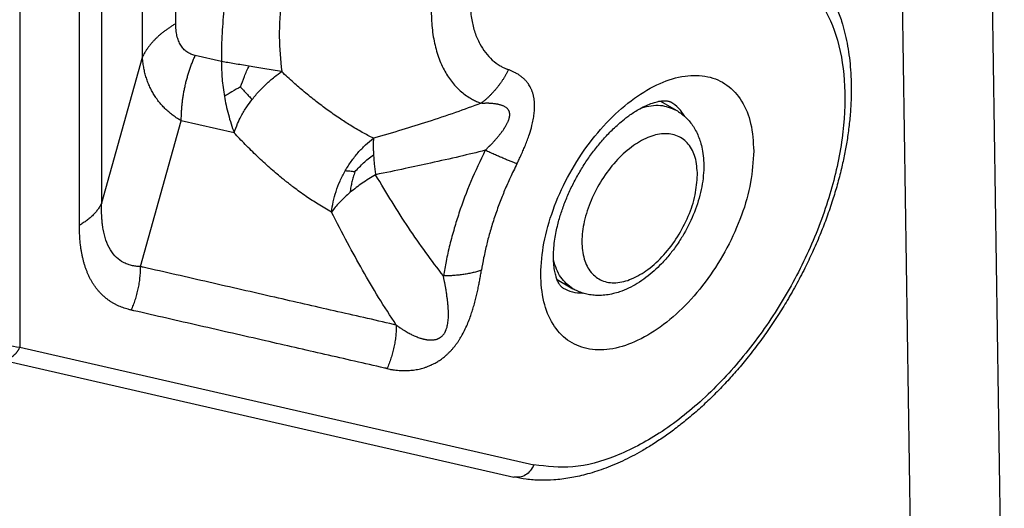
# Model space of a CAD drawing. Units: millimetres. Extents: x 316 to 613, y 0 to 210.
# Drawn here: x 344 to 351, y 24 to 28 of the extents above; entities that cross this region are included whole.
import ezdxf

# ---------------------------------------------------------------- set-up
doc = ezdxf.new("R2010")
doc.units = ezdxf.units.MM

msp = doc.modelspace()

# ---------------------------------------------------------------- linework, layer by layer
at = {"color": 2, "linetype": 'Continuous'}
for p, q in [((350.8342, 22.4433), (350.7085, 30.7475)), ((343.9645, 29.9819), (343.9645, 25.4117)), ((350.2005, 22.8101), (350.0935, 29.8775)), ((345.0535, 27.6698), (345.0535, 29.2362)), ((344.8206, 27.4363), (344.8206, 29.0027)), ((344.5364, 26.4187), (344.8206, 27.4363)), ((345.3727, 27.4058), (345.1892, 27.4477)), ((348.4355, 27.1298), (348.5449, 27.0665)), ((344.8078, 25.9746), (345.092, 26.9921)), ((345.4608, 26.9078), (345.092, 26.9921)), ((347.7141, 25.8835), (347.8236, 25.8202)), ((343.9645, 25.4117), (347.5525, 24.5909)), ((343.8249, 25.3268), (347.413, 24.506))]:
    msp.add_line(p, q, dxfattribs=at)
for points, knots in [([(344.5364, 26.4187), (344.5364, 26.6475), (344.5364, 27.1051), (344.5364, 27.7915), (344.5364, 28.4779), (344.5364, 28.9355), (344.5364, 29.1643)], [0, 0, 0, 0, 0.6864, 1.3728, 2.059197, 2.745594, 2.745594, 2.745594, 2.745594]), ([(344.3811, 26.263), (344.3811, 26.4918), (344.3811, 26.9494), (344.3811, 27.6358), (344.3811, 28.3222), (344.3811, 28.7798), (344.3811, 29.0086)], [0, 0, 0, 0, 0.686394, 1.372788, 2.059185, 2.745583, 2.745583, 2.745583, 2.745583]), ([(349.2892, 28.2302), (349.3103, 28.2172), (349.3552, 28.1896), (349.4174, 28.1398), (349.4766, 28.0826), (349.5318, 28.0177), (349.5813, 27.9469), (349.6266, 27.8673), (349.6662, 27.7813), (349.7064, 27.6692), (349.7404, 27.5316), (349.7588, 27.3947), (349.7659, 27.2755), (349.7667, 27.1736), (349.762, 27.067), (349.752, 26.9599), (349.738, 26.8583), (349.7199, 26.7576), (349.6973, 26.6537), (349.6695, 26.5464), (349.6356, 26.4334), (349.5973, 26.3215), (349.5524, 26.2047), (349.5036, 26.0909), (349.4481, 25.9734), (349.3875, 25.8565), (349.3222, 25.7417), (349.2529, 25.6296), (349.1825, 25.5247), (349.1068, 25.4203), (349.0312, 25.3239), (348.9532, 25.2318), (348.873, 25.1436), (348.7902, 25.0596), (348.7051, 24.9801), (348.6215, 24.9081), (348.5393, 24.8431), (348.4581, 24.7843), (348.3803, 24.7329), (348.2849, 24.6756), (348.1723, 24.6168), (348.0413, 24.5619), (347.9181, 24.523), (347.8025, 24.4977), (347.6969, 24.4847), (347.5949, 24.4822), (347.5014, 24.4885), (347.441, 24.5005), (347.413, 24.506)], [0, 0, 0, 0, 0.074241, 0.157879, 0.238461, 0.320849, 0.413038, 0.497329, 0.595239, 0.69673, 0.854128, 1.019587, 1.110095, 1.212396, 1.325217, 1.429868, 1.534994, 1.632846, 1.736896, 1.853777, 1.965355, 2.090821, 2.208443, 2.340595, 2.462141, 2.598317, 2.735448, 2.858247, 2.993639, 3.114371, 3.244962, 3.361147, 3.476382, 3.602427, 3.715003, 3.825616, 3.933325, 4.029195, 4.126315, 4.213178, 4.362958, 4.506806, 4.638732, 4.750008, 4.861442, 4.957244, 5.055871, 5.141723, 5.141723, 5.141723, 5.141723]), ([(348.5828, 28.0559), (348.6801, 28.0857), (348.8637, 28.1421), (349.1447, 28.1259), (349.387, 28.0162), (349.5706, 27.8161), (349.6857, 27.546), (349.7324, 27.2216), (349.7113, 26.8573), (349.6242, 26.4694), (349.4755, 26.0761), (349.2722, 25.696), (349.0241, 25.3474), (348.7433, 25.0474), (348.4427, 24.8091), (348.1365, 24.6476), (347.8352, 24.5592), (347.6428, 24.5807), (347.5525, 24.5909)], [0, 0, 0, 0, 0.303498, 0.572634, 0.824282, 1.082311, 1.367883, 1.692381, 2.057279, 2.456812, 2.880509, 3.315153, 3.746392, 4.160221, 4.5445, 4.890701, 5.19612, 5.466625, 5.466625, 5.466625, 5.466625]), ([(347.1094, 27.9425), (347.1092, 27.9409), (347.109, 27.9378), (347.1086, 27.9331), (347.1083, 27.9283), (347.1078, 27.921), (347.1071, 27.9111), (347.1047, 27.8679), (347.1047, 27.7961), (347.1159, 27.6986), (347.1381, 27.6097), (347.1704, 27.5323), (347.2116, 27.4673), (347.2601, 27.4147), (347.3044, 27.3823), (347.3385, 27.3639), (347.3554, 27.3562), (347.3677, 27.3512), (347.3727, 27.3494), (347.3752, 27.3484)], [0, 0, 0, 0, 0.0047129, 0.0093454, 0.014067, 0.0190463, 0.0314859, 0.0438547, 0.148663, 0.2464309, 0.3375527, 0.4227704, 0.4968154, 0.5673991, 0.6362897, 0.6600611, 0.6838515, 0.6918234, 0.6998355, 0.6998355, 0.6998355, 0.6998355]), ([(345.7887, 27.8388), (345.7816, 27.752), (345.7681, 27.584), (345.7845, 27.4163), (345.7924, 27.3353)], [0, 0, 0, 0, 0.2608808, 0.5044599, 0.5044599, 0.5044599, 0.5044599]), ([(346.8422, 27.885), (346.842, 27.8825), (346.8415, 27.8774), (346.8409, 27.8698), (346.8403, 27.8624), (346.8395, 27.8522), (346.8387, 27.8392), (346.8356, 27.7837), (346.8356, 27.6911), (346.85, 27.5655), (346.8786, 27.4509), (346.9202, 27.3512), (346.9733, 27.2674), (347.0358, 27.1995), (347.0929, 27.1579), (347.1369, 27.1341), (347.1586, 27.1241), (347.1744, 27.1178), (347.1808, 27.1155), (347.184, 27.1143)], [0, 0, 0, 0, 0.0076587, 0.015393, 0.0229091, 0.0299159, 0.0459465, 0.0618859, 0.1969497, 0.3229408, 0.4403672, 0.5501851, 0.645605, 0.7365645, 0.8253421, 0.8559757, 0.8866338, 0.8968485, 0.9070596, 0.9070596, 0.9070596, 0.9070596]), ([(345.3888, 27.7617), (345.3832, 27.7014), (345.3721, 27.583), (345.3725, 27.4641), (345.3727, 27.4058)], [0, 0, 0, 0, 0.1815053, 0.3564508, 0.3564508, 0.3564508, 0.3564508]), ([(345.0535, 27.6698), (345.0467, 27.6658), (345.0333, 27.6578), (345.0136, 27.6453), (344.9946, 27.6323), (344.9762, 27.619), (344.9586, 27.6053), (344.9418, 27.5912), (344.9257, 27.5768), (344.9105, 27.5621), (344.8961, 27.5471), (344.8826, 27.5319), (344.8699, 27.5164), (344.8582, 27.5007), (344.8474, 27.4849), (344.8375, 27.4688), (344.8285, 27.4527), (344.8232, 27.4417), (344.8206, 27.4363)], [0, 0, 0, 0, 0.0236431, 0.0469823, 0.0699971, 0.0926695, 0.1149835, 0.1369254, 0.1584845, 0.1796524, 0.2004239, 0.2207969, 0.240772, 0.2603531, 0.2795473, 0.2983645, 0.3168175, 0.334922, 0.334922, 0.334922, 0.334922]), ([(345.1892, 27.4477), (345.1834, 27.4492), (345.173, 27.4519), (345.1576, 27.4578), (345.1439, 27.4645), (345.1304, 27.473), (345.1185, 27.4824), (345.107, 27.4935), (345.0968, 27.5057), (345.0876, 27.5193), (345.0795, 27.5342), (345.0725, 27.5501), (345.0665, 27.5677), (345.0619, 27.5855), (345.0581, 27.6053), (345.0553, 27.6264), (345.0538, 27.6485), (345.0536, 27.663), (345.0535, 27.6698)], [0, 0, 0, 0, 0.0179449, 0.0321871, 0.0495595, 0.0635338, 0.0799311, 0.094965, 0.1115051, 0.1275476, 0.1440668, 0.1622289, 0.1796582, 0.1996659, 0.2173947, 0.2401846, 0.2635209, 0.2837867, 0.2837867, 0.2837867, 0.2837867]), ([(345.092, 26.9921), (345.0828, 26.9976), (345.0635, 27.0091), (345.0366, 27.0279), (345.0097, 27.0489), (344.9844, 27.0713), (344.9604, 27.0957), (344.9381, 27.1214), (344.9182, 27.1479), (344.9002, 27.1754), (344.8839, 27.204), (344.8691, 27.2345), (344.8561, 27.2665), (344.8451, 27.2996), (344.8361, 27.3329), (344.8289, 27.3679), (344.8236, 27.402), (344.8216, 27.4255), (344.8206, 27.4363)], [0, 0, 0, 0, 0.031882, 0.0674626, 0.098473, 0.1343398, 0.1686244, 0.2009933, 0.2363765, 0.2677879, 0.2996172, 0.3351091, 0.3693604, 0.4032957, 0.439627, 0.4725849, 0.5106172, 0.543176, 0.543176, 0.543176, 0.543176]), ([(345.092, 26.9921), (345.092, 27.0018), (345.0921, 27.021), (345.0933, 27.05), (345.0951, 27.0791), (345.0978, 27.1083), (345.1012, 27.1375), (345.1055, 27.1668), (345.1105, 27.1959), (345.1163, 27.2249), (345.1229, 27.2538), (345.1302, 27.2825), (345.1383, 27.3109), (345.147, 27.339), (345.1565, 27.3668), (345.1667, 27.3942), (345.1776, 27.4212), (345.1853, 27.4389), (345.1892, 27.4477)], [0, 0, 0, 0, 0.0288234, 0.0578353, 0.0870119, 0.1163279, 0.1457577, 0.175275, 0.204853, 0.2344646, 0.2640824, 0.293679, 0.3232274, 0.3527004, 0.3820716, 0.4113149, 0.4404049, 0.4693173, 0.4693173, 0.4693173, 0.4693173]), ([(345.5648, 27.3738), (345.5475, 27.3765), (345.5137, 27.3819), (345.4643, 27.3898), (345.4175, 27.3976), (345.3873, 27.4031), (345.3727, 27.4058)], [0, 0, 0, 0, 0.0524961, 0.1027474, 0.1500597, 0.1947725, 0.1947725, 0.1947725, 0.1947725]), ([(345.3727, 27.4058), (345.3727, 27.386), (345.3727, 27.346), (345.3764, 27.2854), (345.3826, 27.2238), (345.3892, 27.1825), (345.3926, 27.1617)], [0, 0, 0, 0, 0.0593067, 0.1199058, 0.182001, 0.2451691, 0.2451691, 0.2451691, 0.2451691]), ([(345.505, 27.228), (345.5136, 27.2528), (345.5307, 27.3025), (345.5534, 27.35), (345.5648, 27.3738)], [0, 0, 0, 0, 0.0784947, 0.1576067, 0.1576067, 0.1576067, 0.1576067]), ([(345.7924, 27.3353), (345.7726, 27.3389), (345.7336, 27.346), (345.6758, 27.3558), (345.6197, 27.365), (345.5829, 27.3709), (345.5648, 27.3738)], [0, 0, 0, 0, 0.060268, 0.1190602, 0.1758869, 0.2308496, 0.2308496, 0.2308496, 0.2308496]), ([(347.3752, 27.3484), (347.3722, 27.3427), (347.3663, 27.3312), (347.3569, 27.3143), (347.3471, 27.2975), (347.3367, 27.2811), (347.326, 27.2649), (347.3148, 27.2491), (347.3032, 27.2336), (347.2913, 27.2186), (347.279, 27.2039), (347.2663, 27.1896), (347.2533, 27.1758), (347.24, 27.1625), (347.2264, 27.1497), (347.2125, 27.1374), (347.1984, 27.1255), (347.1888, 27.1181), (347.184, 27.1143)], [0, 0, 0, 0, 0.0193621, 0.0387599, 0.0581763, 0.0775943, 0.0969968, 0.1163668, 0.1356876, 0.1549425, 0.1741157, 0.1931913, 0.2121544, 0.2309905, 0.2496859, 0.2682277, 0.2866037, 0.3048027, 0.3048027, 0.3048027, 0.3048027]), ([(347.4335, 26.6918), (347.4387, 26.7021), (347.4492, 26.7232), (347.4646, 26.7559), (347.4793, 26.7887), (347.4989, 26.8358), (347.5197, 26.8919), (347.5371, 26.9515), (347.5478, 26.9997), (347.5531, 27.0333), (347.5558, 27.0615), (347.5568, 27.0791), (347.5569, 27.0936), (347.5568, 27.1038), (347.5564, 27.1134), (347.5558, 27.1237), (347.5548, 27.1334), (347.5536, 27.1432), (347.5521, 27.1522), (347.5503, 27.1616), (347.5484, 27.1703), (347.5461, 27.1788), (347.5438, 27.1868), (347.5411, 27.1948), (347.5382, 27.2025), (347.5351, 27.2101), (347.5319, 27.2172), (347.5276, 27.2259), (347.5217, 27.2365), (347.5121, 27.2516), (347.4993, 27.268), (347.4862, 27.2817), (347.4753, 27.2916), (347.4672, 27.2984), (347.4583, 27.3052), (347.4499, 27.3111), (347.4407, 27.3171), (347.4319, 27.3224), (347.4224, 27.3276), (347.4102, 27.3339), (347.3944, 27.3411), (347.3816, 27.346), (347.3752, 27.3484)], [0, 0, 0, 0, 0.0345398, 0.0706915, 0.1085038, 0.1421884, 0.2238677, 0.2877846, 0.3283645, 0.3716666, 0.38995, 0.4132067, 0.4246117, 0.4335209, 0.4436118, 0.4535547, 0.4643913, 0.4729959, 0.4830796, 0.4917097, 0.50181, 0.5096086, 0.518284, 0.5266362, 0.5349487, 0.5429375, 0.5512325, 0.5584643, 0.5719058, 0.5875944, 0.6121024, 0.6343735, 0.6442371, 0.6563867, 0.6659632, 0.6778272, 0.68724, 0.6988738, 0.7087287, 0.7196523, 0.7401836, 0.7607317, 0.7607317, 0.7607317, 0.7607317]), ([(345.586, 27.1411), (345.6028, 27.1616), (345.6332, 27.1989), (345.6857, 27.251), (345.7373, 27.296), (345.7754, 27.3232), (345.7924, 27.3353)], [0, 0, 0, 0, 0.0794575, 0.1442004, 0.2217962, 0.2844716, 0.2844716, 0.2844716, 0.2844716]), ([(346.4328, 26.8699), (346.4066, 26.8835), (346.3518, 26.912), (346.2726, 26.959), (346.1909, 27.0117), (346.1116, 27.0672), (346.0301, 27.1289), (345.9521, 27.1922), (345.8716, 27.2616), (345.82, 27.3096), (345.7924, 27.3353)], [0, 0, 0, 0, 0.0883092, 0.1853337, 0.2763008, 0.379806, 0.4756158, 0.5829122, 0.6812107, 0.7943292, 0.7943292, 0.7943292, 0.7943292]), ([(349.0858, 26.781), (349.0823, 26.8457), (349.0756, 26.9669), (349.0121, 27.1293), (348.9068, 27.2488), (348.7631, 27.3112), (348.5975, 27.3119), (348.4218, 27.2564), (348.2437, 27.1503), (348.0719, 26.9999), (347.9154, 26.8133), (347.7829, 26.6009), (347.6817, 26.3745), (347.6175, 26.1467), (347.5939, 25.93), (347.6125, 25.7356), (347.6742, 25.5732), (347.78, 25.4537), (347.9236, 25.3912), (348.0892, 25.3906), (348.2649, 25.4461), (348.443, 25.5521), (348.6148, 25.7026), (348.7712, 25.8892), (348.904, 26.1016), (349.0043, 26.328), (349.0715, 26.5557), (349.0812, 26.7081), (349.0858, 26.781)], [0, 0, 0, 0, 0.193636, 0.362306, 0.512861, 0.659389, 0.817931, 0.999098, 1.205903, 1.435461, 1.681088, 1.933926, 2.184236, 2.422585, 2.641057, 2.834692, 3.003363, 3.153917, 3.300446, 3.458987, 3.640155, 3.84696, 4.076518, 4.322145, 4.574982, 4.825293, 5.063642, 5.282113, 5.282113, 5.282113, 5.282113]), ([(345.505, 27.228), (345.4851, 27.2174), (345.4466, 27.197), (345.4101, 27.1732), (345.3926, 27.1617)], [0, 0, 0, 0, 0.0677364, 0.130627, 0.130627, 0.130627, 0.130627]), ([(345.505, 27.228), (345.5096, 27.2228), (345.5224, 27.2084), (345.5419, 27.1871), (345.5643, 27.1634), (345.5785, 27.1488), (345.586, 27.1411)], [0, 0, 0, 0, 0.0208623, 0.0577939, 0.0865771, 0.1188078, 0.1188078, 0.1188078, 0.1188078]), ([(345.3926, 27.1617), (345.3963, 27.1416), (345.4042, 27.099), (345.4199, 27.0355), (345.4385, 26.9708), (345.4533, 26.9289), (345.4608, 26.9078)], [0, 0, 0, 0, 0.0615152, 0.1297913, 0.196214, 0.2632959, 0.2632959, 0.2632959, 0.2632959]), ([(345.4608, 26.9078), (345.4683, 26.9295), (345.4822, 26.9694), (345.5122, 27.0302), (345.5457, 27.0869), (345.5734, 27.1242), (345.586, 27.1411)], [0, 0, 0, 0, 0.0687722, 0.1267739, 0.2029667, 0.2660754, 0.2660754, 0.2660754, 0.2660754]), ([(347.184, 27.1143), (347.1244, 27.0925), (347.0009, 27.0472), (346.8165, 26.9861), (346.6258, 26.9262), (346.4991, 26.8893), (346.4328, 26.8699)], [0, 0, 0, 0, 0.1904624, 0.3945386, 0.5827639, 0.7902067, 0.7902067, 0.7902067, 0.7902067]), ([(347.2132, 26.786), (347.2137, 26.7867), (347.2149, 26.7882), (347.2187, 26.7927), (347.2249, 26.7993), (347.2323, 26.8063), (347.2382, 26.8118), (347.2419, 26.8153), (347.2449, 26.8181), (347.2467, 26.8198), (347.2481, 26.8213), (347.249, 26.8222), (347.2497, 26.8229), (347.2501, 26.8233), (347.2505, 26.8237), (347.2507, 26.824), (347.251, 26.8242), (347.2543, 26.8277), (347.2603, 26.834), (347.2687, 26.8432), (347.2764, 26.8517), (347.2839, 26.86), (347.291, 26.8683), (347.298, 26.8764), (347.3043, 26.884), (347.31, 26.891), (347.316, 26.8985), (347.3222, 26.9065), (347.3285, 26.9148), (347.3341, 26.9225), (347.339, 26.9295), (347.3444, 26.9375), (347.3502, 26.9465), (347.3564, 26.9566), (347.3617, 26.9661), (347.3663, 26.9749), (347.3702, 26.9832), (347.3735, 26.9909), (347.3764, 26.9984), (347.3787, 27.0057), (347.3806, 27.0127), (347.3818, 27.0181), (347.3825, 27.0223), (347.3829, 27.0256), (347.3833, 27.0296), (347.3835, 27.0341), (347.3834, 27.0396), (347.3829, 27.0454), (347.3817, 27.0512), (347.3802, 27.0562), (347.3786, 27.0604), (347.3768, 27.0641), (347.3747, 27.0676), (347.3716, 27.0721), (347.3671, 27.0774), (347.3609, 27.083), (347.3539, 27.088), (347.3461, 27.0924), (347.3386, 27.096), (347.3313, 27.0988), (347.3244, 27.1012), (347.3167, 27.1034), (347.3083, 27.1055), (347.2991, 27.1075), (347.2891, 27.1092), (347.2782, 27.1108), (347.2687, 27.1118), (347.2606, 27.1126), (347.2539, 27.1131), (347.2475, 27.1135), (347.2417, 27.1138), (347.2379, 27.114), (347.2353, 27.1141), (347.2341, 27.1141), (347.2328, 27.1142), (347.2311, 27.1142), (347.2288, 27.1143), (347.2235, 27.1143), (347.2154, 27.1141), (347.2048, 27.1138), (347.1943, 27.1137), (347.1874, 27.1141), (347.184, 27.1143)], [0, 0, 0, 0, 0.0027905, 0.0055781, 0.0177377, 0.0299347, 0.0360324, 0.042121, 0.0451588, 0.0481914, 0.0497057, 0.0512186, 0.0519746, 0.0527302, 0.0531079, 0.0534855, 0.053863, 0.0542405, 0.0677072, 0.0801645, 0.0916271, 0.1021097, 0.1136564, 0.1243623, 0.134239, 0.1432974, 0.1515483, 0.1630195, 0.1734864, 0.1829781, 0.1915232, 0.1991493, 0.2119385, 0.2237267, 0.2345705, 0.2445262, 0.2536492, 0.261994, 0.269614, 0.2777349, 0.2849695, 0.2913911, 0.2942933, 0.2976991, 0.3015127, 0.3063891, 0.3111382, 0.3178922, 0.3238177, 0.3289696, 0.3333576, 0.337395, 0.3412284, 0.3457081, 0.3537742, 0.3620427, 0.3706129, 0.3795538, 0.3889081, 0.3956332, 0.4029449, 0.4108934, 0.4195294, 0.4289044, 0.43907, 0.4500782, 0.461981, 0.467817, 0.4744669, 0.4819361, 0.4870095, 0.4921133, 0.4933986, 0.4946761, 0.4958276, 0.4972526, 0.4998616, 0.5025001, 0.5132213, 0.5240953, 0.5345449, 0.544699, 0.544699, 0.544699, 0.544699]), ([(347.7555, 25.8249), (347.7543, 25.8256), (347.7517, 25.8272), (347.7479, 25.8302), (347.7437, 25.834), (347.7386, 25.8396), (347.7334, 25.8465), (347.7276, 25.8554), (347.7214, 25.8667), (347.7154, 25.88), (347.7103, 25.8936), (347.7059, 25.9074), (347.7017, 25.9225), (347.6961, 25.9483), (347.6907, 25.9857), (347.6881, 26.0363), (347.6896, 26.0922), (347.6954, 26.1496), (347.7044, 26.2048), (347.7151, 26.254), (347.7303, 26.3126), (347.7524, 26.3823), (347.7845, 26.4647), (347.8225, 26.5468), (347.866, 26.6275), (347.9143, 26.7054), (347.9666, 26.7793), (348.022, 26.8482), (348.0715, 26.9021), (348.1147, 26.9444), (348.152, 26.9782), (348.1886, 27.008), (348.2235, 27.0337), (348.2559, 27.0556), (348.294, 27.0783), (348.3352, 27.0992), (348.3699, 27.113), (348.395, 27.121), (348.4102, 27.125), (348.4248, 27.1282), (348.4382, 27.1303), (348.4527, 27.1318), (348.4655, 27.1322), (348.4772, 27.1316), (348.4858, 27.1305), (348.4931, 27.1288), (348.4985, 27.1271), (348.503, 27.1253), (348.5057, 27.1238), (348.5069, 27.1231)], [0, 0, 0, 0, 0.004278, 0.009039, 0.01449, 0.021392, 0.031509, 0.040509, 0.053397, 0.070034, 0.084111, 0.096962, 0.113518, 0.13126, 0.17611, 0.226661, 0.282902, 0.343927, 0.399627, 0.450475, 0.49498, 0.581089, 0.66968, 0.760265, 0.852351, 0.944436, 1.035022, 1.123612, 1.209721, 1.254227, 1.305074, 1.360774, 1.395599, 1.435128, 1.478054, 1.528605, 1.573455, 1.589844, 1.607754, 1.620604, 1.634681, 1.648395, 1.664206, 1.673206, 1.683323, 1.690225, 1.695676, 1.700437, 1.704715, 1.704715, 1.704715, 1.704715]), ([(348.305, 27.0836), (348.3485, 27.0936), (348.4305, 27.1125), (348.5083, 27.0812), (348.5449, 27.0665)], [0, 0, 0, 0, 0.1302687, 0.2457436, 0.2457436, 0.2457436, 0.2457436]), ([(348.6059, 27.0214), (348.5925, 27.0421), (348.5661, 27.0826), (348.5263, 27.1098), (348.5069, 27.1231)], [0, 0, 0, 0, 0.073323, 0.1432255, 0.1432255, 0.1432255, 0.1432255]), ([(348.5449, 27.0665), (348.5664, 27.0521), (348.61, 27.0228), (348.6529, 26.9711), (348.6815, 26.9242), (348.6998, 26.8854), (348.7152, 26.842), (348.7279, 26.7909), (348.7362, 26.7314), (348.7384, 26.6629), (348.7333, 26.5893), (348.7157, 26.4842), (348.6753, 26.3524), (348.6207, 26.2398), (348.5765, 26.1666), (348.5522, 26.1295), (348.5265, 26.0937), (348.4907, 26.0477), (348.4466, 25.9976), (348.3732, 25.9266), (348.2788, 25.8548), (348.1793, 25.8064), (348.1051, 25.7848), (348.059, 25.7761), (348.0142, 25.7726), (347.9716, 25.7738), (347.9323, 25.7791), (347.8939, 25.7888), (347.8579, 25.8018), (347.835, 25.8141), (347.8236, 25.8202)], [0, 0, 0, 0, 0.077113, 0.157095, 0.198719, 0.241975, 0.285485, 0.336617, 0.399755, 0.465268, 0.541774, 0.620783, 0.784565, 0.953357, 0.994811, 1.041008, 1.086385, 1.126738, 1.215925, 1.286221, 1.43296, 1.570022, 1.614923, 1.664663, 1.710324, 1.749543, 1.792371, 1.82905, 1.868148, 1.906883, 1.906883, 1.906883, 1.906883]), ([(346.1404, 26.3551), (346.1088, 26.3731), (346.0486, 26.4075), (345.9751, 26.4561), (345.9189, 26.4957), (345.8831, 26.5222), (345.8551, 26.5435), (345.8346, 26.5595), (345.8131, 26.5766), (345.7713, 26.6104), (345.7066, 26.6657), (345.622, 26.7434), (345.539, 26.8249), (345.4861, 26.881), (345.4608, 26.9078)], [0, 0, 0, 0, 0.1089447, 0.2081338, 0.2640146, 0.3152802, 0.3417734, 0.3696085, 0.3931033, 0.4243668, 0.5307922, 0.6484466, 0.7689885, 0.8796035, 0.8796035, 0.8796035, 0.8796035]), ([(346.2352, 26.6423), (346.2489, 26.6648), (346.2759, 26.7095), (346.3242, 26.7699), (346.3759, 26.8242), (346.4141, 26.8549), (346.4328, 26.8699)], [0, 0, 0, 0, 0.0788819, 0.1564458, 0.2315654, 0.3033153, 0.3033153, 0.3033153, 0.3033153]), ([(346.4328, 26.8699), (346.4322, 26.8609), (346.4312, 26.8431), (346.4309, 26.8154), (346.4314, 26.7863), (346.4325, 26.7659), (346.433, 26.7554)], [0, 0, 0, 0, 0.0272372, 0.0532979, 0.0830701, 0.1146291, 0.1146291, 0.1146291, 0.1146291]), ([(348.6934, 26.6152), (348.6898, 26.5681), (348.6824, 26.4691), (348.6321, 26.3231), (348.5585, 26.1817), (348.4634, 26.0556), (348.3552, 25.9545), (348.2413, 25.886), (348.1289, 25.8554), (348.0243, 25.8694), (347.9426, 25.9322), (347.8957, 26.0316), (347.882, 26.1551), (347.9, 26.2947), (347.948, 26.4407), (348.0223, 26.5822), (348.1172, 26.7083), (348.2254, 26.8094), (348.3393, 26.8779), (348.4517, 26.9085), (348.5564, 26.8944), (348.6378, 26.8317), (348.686, 26.7322), (348.6908, 26.6563), (348.6934, 26.6152)], [0, 0, 0, 0, 0.141353, 0.29677, 0.458718, 0.618534, 0.767911, 0.90046, 1.013663, 1.111436, 1.205441, 1.309732, 1.432331, 1.573684, 1.729101, 1.89105, 2.050865, 2.200242, 2.332791, 2.445994, 2.543767, 2.637772, 2.742063, 2.864663, 2.864663, 2.864663, 2.864663]), ([(346.3029, 26.6358), (346.3132, 26.6469), (346.333, 26.6685), (346.3638, 26.6985), (346.3966, 26.7276), (346.4203, 26.7457), (346.433, 26.7554)], [0, 0, 0, 0, 0.0455481, 0.0878452, 0.1289384, 0.1770659, 0.1770659, 0.1770659, 0.1770659]), ([(346.433, 26.7554), (346.4338, 26.7437), (346.4354, 26.721), (346.4388, 26.6859), (346.4429, 26.651), (346.4463, 26.627), (346.4479, 26.6155)], [0, 0, 0, 0, 0.035242, 0.0679539, 0.1058809, 0.1406986, 0.1406986, 0.1406986, 0.1406986]), ([(347.2132, 26.786), (347.1537, 26.7714), (347.0268, 26.7405), (346.8402, 26.6986), (346.6446, 26.6563), (346.5165, 26.6297), (346.4479, 26.6155)], [0, 0, 0, 0, 0.1837351, 0.3917322, 0.5737962, 0.784083, 0.784083, 0.784083, 0.784083]), ([(347.2132, 26.786), (347.1784, 26.7137), (347.1095, 26.5705), (347.0413, 26.3871), (346.9948, 26.2389), (346.9646, 26.1271), (346.9394, 26.0162), (346.927, 25.9436), (346.9212, 25.9096)], [0, 0, 0, 0, 0.2404389, 0.4765748, 0.5861854, 0.7061937, 0.8238655, 0.9272262, 0.9272262, 0.9272262, 0.9272262]), ([(347.4335, 26.6918), (347.4261, 26.6946), (347.4107, 26.7005), (347.3868, 26.71), (347.3611, 26.7206), (347.3339, 26.7321), (347.3053, 26.7444), (347.2754, 26.7576), (347.2446, 26.7715), (347.2237, 26.7811), (347.2132, 26.786)], [0, 0, 0, 0, 0.0236877, 0.0494904, 0.0772791, 0.1068951, 0.138155, 0.1708529, 0.2047666, 0.2396614, 0.2396614, 0.2396614, 0.2396614]), ([(347.4335, 26.6918), (347.4176, 26.6596), (347.3876, 26.5987), (347.3477, 26.5073), (347.311, 26.4155), (347.2771, 26.3202), (347.2474, 26.2248), (347.2221, 26.13), (347.2015, 26.0394), (347.191, 25.9778), (347.1861, 25.949)], [0, 0, 0, 0, 0.1077174, 0.2038445, 0.299157, 0.4040397, 0.5073839, 0.5986777, 0.6983891, 0.7860373, 0.7860373, 0.7860373, 0.7860373]), ([(346.1404, 26.3551), (346.1438, 26.3789), (346.1507, 26.4277), (346.1711, 26.5003), (346.1983, 26.5729), (346.2229, 26.6191), (346.2352, 26.6423)], [0, 0, 0, 0, 0.0722145, 0.1476944, 0.2254866, 0.3044467, 0.3044467, 0.3044467, 0.3044467]), ([(346.3029, 26.6358), (346.2914, 26.6371), (346.2689, 26.6397), (346.2463, 26.6415), (346.2352, 26.6423)], [0, 0, 0, 0, 0.03467649, 0.06799287, 0.06799287, 0.06799287, 0.06799287]), ([(346.3029, 26.6358), (346.299, 26.6237), (346.2915, 26.6004), (346.2822, 26.5656), (346.2742, 26.5294), (346.2703, 26.5045), (346.2682, 26.4909)], [0, 0, 0, 0, 0.0380043, 0.0733813, 0.1080201, 0.149186, 0.149186, 0.149186, 0.149186]), ([(346.4479, 26.6155), (346.4318, 26.6061), (346.3998, 26.5873), (346.355, 26.5576), (346.3108, 26.5259), (346.283, 26.5031), (346.2682, 26.4909)], [0, 0, 0, 0, 0.0559623, 0.1111165, 0.1613636, 0.2189729, 0.2189729, 0.2189729, 0.2189729]), ([(346.9212, 25.9096), (346.88, 25.9634), (346.7953, 26.0736), (346.6764, 26.2463), (346.5593, 26.4276), (346.4856, 26.5519), (346.4479, 26.6155)], [0, 0, 0, 0, 0.2032351, 0.416935, 0.6287727, 0.8505213, 0.8505213, 0.8505213, 0.8505213]), ([(346.2682, 26.4909), (346.2564, 26.4807), (346.2314, 26.4589), (346.1973, 26.4247), (346.1661, 26.3898), (346.1488, 26.3664), (346.1404, 26.3551)], [0, 0, 0, 0, 0.0468016, 0.0995604, 0.1446916, 0.186958, 0.186958, 0.186958, 0.186958]), ([(344.5364, 26.4187), (344.5347, 26.4151), (344.5311, 26.4078), (344.5251, 26.397), (344.5185, 26.3863), (344.5113, 26.3758), (344.5035, 26.3653), (344.4951, 26.355), (344.486, 26.3448), (344.4765, 26.3348), (344.4663, 26.325), (344.4556, 26.3154), (344.4444, 26.3061), (344.4326, 26.2969), (344.4204, 26.288), (344.4077, 26.2794), (344.3946, 26.271), (344.3856, 26.2657), (344.3811, 26.263)], [0, 0, 0, 0, 0.0120693, 0.0243709, 0.0369151, 0.0497106, 0.062764, 0.0760801, 0.0896613, 0.1035083, 0.1176196, 0.1319917, 0.1466191, 0.1614946, 0.1766091, 0.1919521, 0.2075112, 0.2232732, 0.2232732, 0.2232732, 0.2232732]), ([(344.8078, 25.9746), (344.7966, 25.9752), (344.7755, 25.9763), (344.7494, 25.9812), (344.7299, 25.9865), (344.7151, 25.9915), (344.7013, 25.9972), (344.6746, 26.0103), (344.636, 26.038), (344.5938, 26.0916), (344.5637, 26.1595), (344.55, 26.2157), (344.5436, 26.2555), (344.5409, 26.2768), (344.5386, 26.2997), (344.5366, 26.3295), (344.5353, 26.3696), (344.536, 26.4015), (344.5364, 26.4187)], [0, 0, 0, 0, 0.0335351, 0.0632374, 0.0796105, 0.0939066, 0.1102002, 0.1242828, 0.1830622, 0.2510121, 0.3264193, 0.4039616, 0.4238589, 0.447407, 0.4684559, 0.4928035, 0.5371324, 0.5886608, 0.5886608, 0.5886608, 0.5886608]), ([(346.5917, 25.5663), (346.5502, 25.6305), (346.469, 25.7562), (346.3569, 25.9481), (346.2471, 26.1465), (346.1772, 26.2831), (346.1404, 26.3551)], [0, 0, 0, 0, 0.2290132, 0.4490713, 0.6665491, 0.9092125, 0.9092125, 0.9092125, 0.9092125]), ([(344.7429, 25.6708), (344.7392, 25.6717), (344.7318, 25.6735), (344.7118, 25.6788), (344.6831, 25.6879), (344.653, 25.7005), (344.6297, 25.7122), (344.6127, 25.7217), (344.5962, 25.7321), (344.5802, 25.7432), (344.5648, 25.7552), (344.5498, 25.768), (344.5355, 25.7816), (344.5217, 25.796), (344.5085, 25.8112), (344.4959, 25.8273), (344.4839, 25.8441), (344.4726, 25.8617), (344.4619, 25.8801), (344.4519, 25.8993), (344.4426, 25.9191), (344.4339, 25.9397), (344.4259, 25.9609), (344.4186, 25.9828), (344.412, 26.0054), (344.406, 26.0285), (344.4007, 26.0522), (344.396, 26.0765), (344.392, 26.1013), (344.3875, 26.1352), (344.3835, 26.1788), (344.3817, 26.2192), (344.3812, 26.2474), (344.3811, 26.2578), (344.3811, 26.263)], [0, 0, 0, 0, 0.0114364, 0.0228395, 0.0622535, 0.1014301, 0.1208655, 0.1403372, 0.1597657, 0.1792733, 0.1987862, 0.2184369, 0.2381931, 0.2581457, 0.2782766, 0.2986579, 0.3192906, 0.3402194, 0.3614633, 0.3830374, 0.4049792, 0.4272726, 0.4499757, 0.473039, 0.4965363, 0.5203911, 0.5447266, 0.5694085, 0.5945495, 0.6200011, 0.6722199, 0.7256743, 0.7412622, 0.7569389, 0.7569389, 0.7569389, 0.7569389]), ([(344.7429, 25.6708), (344.7455, 25.6767), (344.7507, 25.6885), (344.7579, 25.7065), (344.7647, 25.7248), (344.7711, 25.7433), (344.7769, 25.7621), (344.7823, 25.781), (344.7872, 25.8001), (344.7916, 25.8194), (344.7954, 25.8387), (344.7988, 25.8582), (344.8016, 25.8776), (344.8039, 25.8971), (344.8057, 25.9166), (344.8069, 25.936), (344.8077, 25.9553), (344.8077, 25.9682), (344.8078, 25.9746)], [0, 0, 0, 0, 0.0192749, 0.0386682, 0.0581637, 0.0777445, 0.0973931, 0.117092, 0.1368231, 0.1565683, 0.1763094, 0.1960281, 0.2157064, 0.2353264, 0.2548705, 0.2743216, 0.293663, 0.3128787, 0.3128787, 0.3128787, 0.3128787]), ([(346.5917, 25.5663), (346.5887, 25.5671), (346.5826, 25.5685), (346.4386, 25.6027), (346.1586, 25.665), (345.7292, 25.7639), (345.2848, 25.8654), (344.9758, 25.9361), (344.8168, 25.9725), (344.8108, 25.9739), (344.8078, 25.9746)], [0, 0, 0, 0, 0.009286, 0.018601, 0.444154, 0.869706, 1.340635, 1.811563, 1.82079, 1.830018, 1.830018, 1.830018, 1.830018]), ([(347.8236, 25.8202), (347.7926, 25.8446), (347.7267, 25.8965), (347.7022, 25.977), (347.6892, 26.0197)], [0, 0, 0, 0, 0.1154749, 0.2457436, 0.2457436, 0.2457436, 0.2457436]), ([(346.5271, 25.2627), (346.5335, 25.2613), (346.5473, 25.2583), (346.5681, 25.2547), (346.5901, 25.2518), (346.6128, 25.2497), (346.6356, 25.2486), (346.6595, 25.2485), (346.6822, 25.2495), (346.7032, 25.2515), (346.722, 25.254), (346.7407, 25.2573), (346.7594, 25.2614), (346.7776, 25.2663), (346.7959, 25.272), (346.8123, 25.278), (346.8257, 25.2835), (346.836, 25.2881), (346.8458, 25.2927), (346.8573, 25.2986), (346.8688, 25.3049), (346.8816, 25.3124), (346.8941, 25.3205), (346.9079, 25.3301), (346.9213, 25.3402), (346.9321, 25.349), (346.9404, 25.3562), (346.9471, 25.3623), (346.9541, 25.3689), (346.9608, 25.3753), (346.9674, 25.3821), (346.9737, 25.3888), (346.9802, 25.3959), (346.9864, 25.403), (346.9929, 25.4108), (346.9989, 25.4182), (347.0052, 25.4263), (347.0108, 25.4338), (347.0168, 25.442), (347.0223, 25.45), (347.028, 25.4584), (347.0346, 25.4687), (347.043, 25.4823), (347.0568, 25.5062), (347.0739, 25.5396), (347.0922, 25.5809), (347.1079, 25.6217), (347.1207, 25.6594), (347.1324, 25.6974), (347.1427, 25.7349), (347.1521, 25.773), (347.1604, 25.8097), (347.1678, 25.8452), (347.1744, 25.8804), (347.1805, 25.9145), (347.1842, 25.9376), (347.1861, 25.949)], [0, 0, 0, 0, 0.019681, 0.042557, 0.063144, 0.08632, 0.111027, 0.131613, 0.158018, 0.179031, 0.194989, 0.214833, 0.235804, 0.252659, 0.271335, 0.293166, 0.304984, 0.314715, 0.327112, 0.337319, 0.353494, 0.366625, 0.381687, 0.398117, 0.417154, 0.432126, 0.439821, 0.450124, 0.459293, 0.468575, 0.477995, 0.487595, 0.49619, 0.507045, 0.51577, 0.526721, 0.535561, 0.546448, 0.554851, 0.56608, 0.575496, 0.585406, 0.602795, 0.62328, 0.668359, 0.715324, 0.758691, 0.799331, 0.835017, 0.877855, 0.916017, 0.952615, 0.99081, 1.024698, 1.059961, 1.094797, 1.094797, 1.094797, 1.094797]), ([(346.5917, 25.5663), (346.5932, 25.5655), (346.5963, 25.5638), (346.6007, 25.5608), (346.6047, 25.5578), (346.6084, 25.555), (346.6111, 25.5529), (346.6133, 25.5512), (346.6147, 25.5502), (346.6158, 25.5494), (346.6166, 25.5489), (346.6175, 25.5483), (346.6208, 25.546), (346.627, 25.542), (346.636, 25.5361), (346.6473, 25.529), (346.6604, 25.5211), (346.6749, 25.5129), (346.6883, 25.5058), (346.7017, 25.499), (346.7155, 25.4925), (346.73, 25.4863), (346.7443, 25.4807), (346.7567, 25.4764), (346.7669, 25.4732), (346.7747, 25.471), (346.7817, 25.4692), (346.7882, 25.4677), (346.7949, 25.4663), (346.8021, 25.465), (346.8099, 25.4639), (346.8183, 25.463), (346.8271, 25.4625), (346.8364, 25.4624), (346.8458, 25.4628), (346.8553, 25.4639), (346.8649, 25.4657), (346.8725, 25.4678), (346.8784, 25.4698), (346.8823, 25.4713), (346.8857, 25.4728), (346.8884, 25.4741), (346.8903, 25.4751), (346.8917, 25.4758), (346.8931, 25.4766), (346.8947, 25.4775), (346.8966, 25.4787), (346.8991, 25.4803), (346.9023, 25.4825), (346.9074, 25.4864), (346.9135, 25.4919), (346.9198, 25.4988), (346.9252, 25.5059), (346.9294, 25.5123), (346.9325, 25.5178), (346.9347, 25.522), (346.9364, 25.5258), (346.9379, 25.529), (346.9401, 25.5343), (346.9429, 25.542), (346.9467, 25.5544), (346.9501, 25.5693), (346.9529, 25.5873), (346.9548, 25.606), (346.9558, 25.6258), (346.9559, 25.6467), (346.9553, 25.6688), (346.9539, 25.692), (346.9519, 25.7161), (346.9491, 25.741), (346.9463, 25.7632), (346.9436, 25.782), (346.9413, 25.7971), (346.939, 25.8115), (346.9368, 25.825), (346.9348, 25.8366), (346.933, 25.8468), (346.9317, 25.8542), (346.9306, 25.8603), (346.93, 25.8638), (346.9294, 25.8668), (346.929, 25.8691), (346.9284, 25.8715), (346.9275, 25.8759), (346.9259, 25.8826), (346.9238, 25.8915), (346.9221, 25.9005), (346.9215, 25.9066), (346.9212, 25.9096)], [0, 0, 0, 0, 0.0051814, 0.0105457, 0.0160346, 0.0202042, 0.0243729, 0.0264465, 0.0285076, 0.0295322, 0.0305523, 0.0314009, 0.0325795, 0.0427131, 0.0534853, 0.0648185, 0.0828414, 0.0994258, 0.1146014, 0.1283953, 0.1445617, 0.1603383, 0.175707, 0.1906532, 0.1996846, 0.2077978, 0.2149893, 0.2212532, 0.2279951, 0.2353591, 0.243242, 0.2515458, 0.2606287, 0.2699187, 0.2793648, 0.2889288, 0.2985887, 0.3083414, 0.3127616, 0.3172129, 0.3209009, 0.3239377, 0.3262154, 0.327226, 0.3287918, 0.330786, 0.3329841, 0.3353708, 0.3396928, 0.3447898, 0.3546351, 0.3640188, 0.3729418, 0.3813692, 0.38698, 0.391731, 0.3957874, 0.399345, 0.4022978, 0.4131568, 0.4237322, 0.4411275, 0.4592601, 0.4780914, 0.4975559, 0.5186732, 0.5408384, 0.5640256, 0.5882013, 0.6133263, 0.639357, 0.655165, 0.670472, 0.6851031, 0.6988829, 0.7116357, 0.7203486, 0.7298142, 0.7343667, 0.7389184, 0.74058, 0.7434719, 0.7457487, 0.7480259, 0.7571489, 0.7662814, 0.7754234, 0.7846092, 0.7846092, 0.7846092, 0.7846092]), ([(347.1861, 25.949), (347.1815, 25.9475), (347.1722, 25.9443), (347.1581, 25.9401), (347.1434, 25.936), (347.1283, 25.9322), (347.1128, 25.9287), (347.0968, 25.9255), (347.0805, 25.9225), (347.0638, 25.9199), (347.0469, 25.9175), (347.0296, 25.9155), (347.012, 25.9137), (346.9942, 25.9123), (346.9762, 25.9112), (346.958, 25.9103), (346.9397, 25.9098), (346.9274, 25.9097), (346.9212, 25.9096)], [0, 0, 0, 0, 0.014444, 0.0292754, 0.0444843, 0.0600586, 0.0759845, 0.0922463, 0.1088268, 0.1257073, 0.1428678, 0.1602867, 0.1779417, 0.1958093, 0.2138653, 0.2320849, 0.2504426, 0.2689129, 0.2689129, 0.2689129, 0.2689129]), ([(347.7555, 25.8249), (347.7767, 25.8147), (347.8202, 25.7937), (347.8684, 25.7911), (347.8931, 25.7897)], [0, 0, 0, 0, 0.0699026, 0.1432255, 0.1432255, 0.1432255, 0.1432255]), ([(346.5271, 25.2627), (346.524, 25.2634), (346.5179, 25.2648), (346.3735, 25.2978), (346.0939, 25.3618), (345.6643, 25.4601), (345.22, 25.5617), (344.911, 25.6324), (344.7519, 25.6688), (344.7459, 25.6702), (344.7429, 25.6708)], [0, 0, 0, 0, 0.009412, 0.018795, 0.444348, 0.8699, 1.340829, 1.811757, 1.820981, 1.830204, 1.830204, 1.830204, 1.830204]), ([(343.1575, 25.6131), (343.16, 25.6123), (343.1648, 25.6108), (343.1717, 25.6087), (343.1779, 25.6067), (343.1828, 25.6052), (343.1904, 25.6028), (343.2011, 25.5995), (343.2202, 25.5937), (343.2441, 25.5864), (343.2823, 25.5749), (343.3291, 25.5611), (343.3825, 25.5457), (343.434, 25.5314), (343.4855, 25.5173), (343.5398, 25.503), (343.6099, 25.4852), (343.6935, 25.4652), (343.7882, 25.4443), (343.8779, 25.4263), (343.9362, 25.4164), (343.9645, 25.4117)], [0, 0, 0, 0, 0.0076474, 0.0152813, 0.021562, 0.0272471, 0.0305026, 0.0456514, 0.0607545, 0.0904522, 0.1204905, 0.1805394, 0.236759, 0.2872477, 0.3408371, 0.3970977, 0.4556012, 0.5578718, 0.6548879, 0.7464466, 0.8323509, 0.8323509, 0.8323509, 0.8323509]), ([(346.5917, 25.5663), (346.5916, 25.5599), (346.5916, 25.5471), (346.5908, 25.5278), (346.5896, 25.5084), (346.5878, 25.4889), (346.5855, 25.4694), (346.5827, 25.45), (346.5794, 25.4306), (346.5756, 25.4112), (346.5712, 25.392), (346.5663, 25.3729), (346.561, 25.3539), (346.5551, 25.3352), (346.5488, 25.3166), (346.542, 25.2984), (346.5348, 25.2804), (346.5296, 25.2686), (346.5271, 25.2627)], [0, 0, 0, 0, 0.0192077, 0.0385414, 0.0579849, 0.0775212, 0.0971333, 0.1168034, 0.1365135, 0.1562456, 0.1759815, 0.1957029, 0.2153917, 0.23503, 0.2546001, 0.2740849, 0.2934676, 0.3127321, 0.3127321, 0.3127321, 0.3127321]), ([(343.9645, 25.4117), (343.9637, 25.41), (343.9621, 25.4066), (343.9596, 25.4017), (343.9569, 25.3967), (343.954, 25.3918), (343.951, 25.387), (343.9477, 25.3823), (343.9443, 25.3776), (343.9407, 25.373), (343.9369, 25.3686), (343.933, 25.3643), (343.9288, 25.3602), (343.9246, 25.3562), (343.9202, 25.3524), (343.9156, 25.3488), (343.9109, 25.3454), (343.9061, 25.3423), (343.9012, 25.3393), (343.8963, 25.3367), (343.8912, 25.3342), (343.8861, 25.332), (343.8809, 25.3301), (343.8757, 25.3285), (343.8705, 25.3271), (343.8653, 25.326), (343.86, 25.3252), (343.8548, 25.3247), (343.8497, 25.3244), (343.8446, 25.3244), (343.8396, 25.3246), (343.8346, 25.3251), (343.8297, 25.3258), (343.8265, 25.3265), (343.8249, 25.3268)], [0, 0, 0, 0, 0.0055117, 0.0110849, 0.0167138, 0.0223925, 0.0281147, 0.0338736, 0.0396624, 0.045474, 0.0513013, 0.0571369, 0.0629737, 0.0688046, 0.0746226, 0.0804211, 0.0861938, 0.0919346, 0.0976383, 0.1032998, 0.1089147, 0.1144794, 0.1199908, 0.1254462, 0.1308437, 0.1361822, 0.1414607, 0.146679, 0.1518372, 0.1569359, 0.1619759, 0.1669581, 0.1718839, 0.1767544, 0.1767544, 0.1767544, 0.1767544]), ([(347.5525, 24.5909), (347.5447, 24.5767), (347.5297, 24.5491), (347.4947, 24.5192), (347.4542, 24.5019), (347.4265, 24.5047), (347.413, 24.506)], [0, 0, 0, 0, 0.0481325, 0.0935089, 0.1357597, 0.1759007, 0.1759007, 0.1759007, 0.1759007])]:
    msp.add_open_spline(points, degree=3, knots=knots, dxfattribs=at)

doc.saveas('drawing.dxf')
